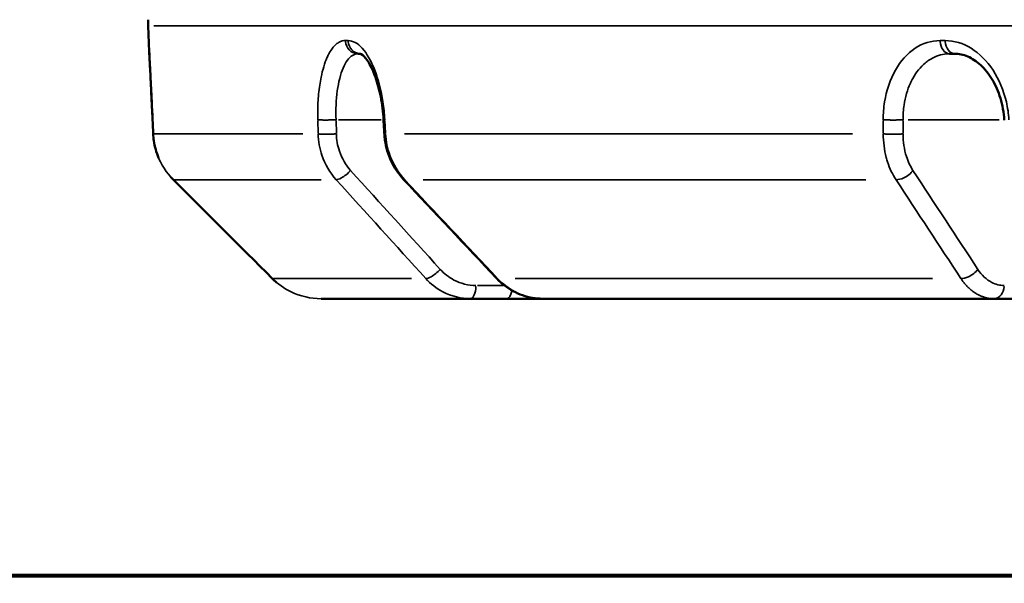
# Model space of a CAD drawing. Units: millimetres. Extents: x -2976 to 8742, y 4292 to 7009.
# Drawn here: x 2174 to 2460, y 5240 to 5404 of the extents above; entities that cross this region are included whole.
import ezdxf

# ---------------------------------------------------------------- set-up
doc = ezdxf.new("R2010")
doc.units = ezdxf.units.MM
doc.layers.add('MD_Visible', color=7, linetype='Continuous', lineweight=50)
doc.layers.add('MD_Visible Narrow', color=7, linetype='Continuous', lineweight=35)
doc.styles.get("Standard").update_dxf_attribs({"font": 'arial.ttf'})
doc.dimstyles.new('ISO-25', dxfattribs={"dimtxt": 2.5, "dimasz": 2.5, "dimexe": 1.25, "dimexo": 0.625, "dimtad": 1, "dimtxsty": 'Standard', "dimcen": 2.5, "dimadec": 0, "dimazin": 0, "dimtfac": 1, "dimtmove": 0, "dimatfit": 3, "dimfxl": 1, "dimarcsym": 0})

# ---------------------------------------------------------------- blocks, each defined once
blk = doc.blocks.new('CustomObjectsInViewport4_0')
at = {"layer": 'MD_Visible', "extrusion": (0, 1, 0)}
for p, q in [((2211.75, 5394.16), (2211.42, 5401.76)), ((2273.06, 5393.63), (2272.3, 5393.63)), ((2445.34, 5393.63), (2443.85, 5393.63)), ((2304.93, 5322.63), (2261.56, 5322.63)), ((2304.93, 5322.63), (2315.48, 5322.63)), ((2456.76, 5322.63), (2325.86, 5322.63)), ((2456.76, 5322.63), (2464.63, 5322.63)), ((2032, 5242.63), (2762, 5242.63))]:
    blk.add_line(p, q, dxfattribs=at)
at = {"layer": 'MD_Visible', "extrusion": (1.22465e-16, 0, -1)}
blk.add_arc((-2231.4, 5402.63), 20, 357.5, 2.5, dxfattribs=at)
at = {"layer": 'MD_Visible'}
for points in [[(2211.75, 5394.1), (2211.75, 5394.12), (2211.75, 5394.14), (2211.75, 5394.17)], [(2212.88, 5370.4), (2212.82, 5371.77), (2212.76, 5373.13), (2212.7, 5374.5)], [(2279.92, 5370.34), (2279.84, 5371.71), (2279.76, 5373.08), (2279.68, 5374.45)], [(2218.73, 5357.13), (2218.5, 5357.36), (2218.27, 5357.6), (2218.05, 5357.85)], [(2247.41, 5328.49), (2237.85, 5338.04), (2228.29, 5347.58), (2218.73, 5357.13)], [(2312.43, 5328.58), (2303.45, 5338.13), (2294.48, 5347.67), (2285.5, 5357.22)], [(2248.63, 5327.37), (2248.21, 5327.72), (2247.8, 5328.1), (2247.41, 5328.49)], [(2315.48, 5322.63), (2318.75, 5322.63), (2322.32, 5322.63), (2325.86, 5322.63)]]:
    blk.add_open_spline(points, degree=3, dxfattribs=at)
for points, knots in [([(2212.7, 5374.5), (2212.55, 5377.99), (2212.3, 5383.16), (2211.96, 5389.8), (2211.81, 5392.72), (2211.75, 5394.1)], [0, 0, 0, 0, 1.047998, 1.571997, 2.382845, 2.382845, 2.382845, 2.382845]), ([(2212.7, 5374.5), (2212.59, 5377.03), (2212.47, 5379.56), (2212.24, 5384.3), (2212.12, 5386.56), (2211.92, 5390.52), (2211.83, 5392.26), (2211.76, 5393.8), (2211.76, 5393.95), (2211.75, 5394.1)], [0.00004, 0.00004, 0.00004, 0.00004, 0.758439, 0.758439, 1.522219, 1.522219, 2.288595, 2.288595, 2.372685, 2.372685, 2.372685, 2.372685]), ([(2279.69, 5374.45), (2279.56, 5376.73), (2279.27, 5379.02), (2278.47, 5383.2), (2277.94, 5385.16), (2276.75, 5388.51), (2276.08, 5389.96), (2274.79, 5392.08), (2274.16, 5392.82), (2273.28, 5393.57), (2273.05, 5393.64), (2273.05, 5393.64)], [0.000506, 0.000506, 0.000506, 0.000506, 0.684481, 0.684481, 1.34995, 1.34995, 2.001648, 2.001648, 2.609681, 2.609681, 3.147144, 3.147144, 3.147144, 3.147144]), ([(2459.72, 5374.43), (2459.58, 5376.57), (2459.19, 5378.73), (2457.99, 5382.69), (2457.17, 5384.55), (2455.23, 5387.79), (2454.08, 5389.21), (2451.66, 5391.45), (2450.37, 5392.29), (2447.84, 5393.37), (2446.57, 5393.63), (2445.34, 5393.63)], [0, 0, 0, 0, 0.644823, 0.644823, 1.274004, 1.274004, 1.904626, 1.904626, 2.53018, 2.53018, 3.155735, 3.155735, 3.155735, 3.155735]), ([(2214.47, 5363.43), (2213.79, 5365.02), (2213.32, 5366.71), (2212.98, 5369.07), (2212.91, 5369.73), (2212.88, 5370.4)], [0.7625077, 0.7625077, 0.7625077, 0.7625077, 1.2791381, 1.2791381, 1.4791878, 1.4791878, 1.4791878, 1.4791878]), ([(2285.5, 5357.22), (2284.07, 5358.75), (2282.85, 5360.54), (2281.02, 5364.38), (2280.4, 5366.49), (2280.02, 5369.18), (2279.96, 5369.76), (2279.92, 5370.34)], [0, 0, 0, 0, 0.641033, 0.641033, 1.284314, 1.284314, 1.458692, 1.458692, 1.458692, 1.458692]), ([(2325.86, 5322.63), (2323.89, 5322.63), (2321.9, 5322.97), (2318.15, 5324.27), (2316.34, 5325.25), (2313.92, 5327.11), (2313.14, 5327.82), (2312.43, 5328.58)], [0, 0, 0, 0, 0.619782, 0.619782, 1.243546, 1.243546, 1.563484, 1.563484, 1.563484, 1.563484])]:
    blk.add_open_spline(points, degree=3, knots=knots, dxfattribs=at)
at = {"layer": 'MD_Visible Narrow', "extrusion": (0, 1, 0)}
for p, q in [((2726.11, 5401.76), (2213.05, 5401.76)), ((2269.38, 5397.46), (2268.66, 5397.46)), ((2442.52, 5397.46), (2441.17, 5397.46)), ((2212.88, 5370.61), (2212.71, 5374.3)), ((2260.62, 5374.3), (2260.72, 5370.61)), ((2266.01, 5370.61), (2265.92, 5374.3)), ((2266.6, 5374.5), (2279, 5374.5)), ((2280.27, 5370.61), (2280.06, 5374.3)), ((2424.6, 5374.3), (2424.59, 5370.61)), ((2430.35, 5370.61), (2430.35, 5374.3)), ((2431.82, 5374.5), (2458.24, 5374.5)), ((2213.2, 5370.4), (2256.3, 5370.4)), ((2285.72, 5370.4), (2415.72, 5370.4)), ((2261.6, 5357.13), (2219.06, 5357.13)), ((2419.56, 5357.13), (2291.22, 5357.13)), ((2247.75, 5328.49), (2287.84, 5328.49)), ((2317.87, 5328.49), (2438.88, 5328.49)), ((2314.36, 5326.46), (2306.9, 5326.46)), ((2733.96, 5242.05), (2071.77, 5242.05))]:
    blk.add_line(p, q, dxfattribs=at)
at = {"layer": 'MD_Visible Narrow', "extrusion": (1.22465e-16, 0, -1)}
for centre, ratio, start_param, end_param in [((2272.3, 5397.63), 0.922909, 3.217951, 4.592398), ((2273.1, 5397.63), 0.921829, 3.227403, 4.592895), ((2443.85, 5397.63), 0.689685, 3.217951, 4.592398), ((2445.34, 5397.63), 0.687657, 3.217951, 4.592398), ((2304.93, 5326.63), 0.38903, 1.690788, 3.065234), ((2456.76, 5326.63), 0.727104, 1.690788, 3.065234), ((2315.48, 5326.63), 0.38903, 2.038975, 3.08356)]:
    blk.add_ellipse(centre, major_axis=(0, 4), ratio=ratio, start_param=start_param, end_param=end_param, dxfattribs=at)
at = {"layer": 'MD_Visible Narrow'}
for points, knots in [([(2268.62, 5397.46), (2268.31, 5397.46), (2268, 5397.42), (2267.4, 5397.26), (2267.1, 5397.14), (2266.75, 5396.95), (2266.7, 5396.92), (2266.34, 5396.71), (2266.04, 5396.48), (2265.45, 5395.93), (2265.16, 5395.62), (2264.59, 5394.88), (2264.31, 5394.46), (2263.96, 5393.84), (2263.87, 5393.69), (2263.62, 5393.2), (2263.45, 5392.86), (2262.94, 5391.7), (2262.62, 5390.83), (2262.06, 5388.94), (2261.8, 5387.93), (2261.43, 5386.12), (2261.3, 5385.34), (2261.06, 5383.71), (2260.95, 5382.85), (2260.79, 5381.14), (2260.73, 5380.28), (2260.64, 5378.67), (2260.62, 5377.92), (2260.59, 5376.29), (2260.6, 5375.4), (2260.62, 5374.5)], [0, 0, 0, 0, 0.238386, 0.238386, 0.478464, 0.478464, 0.524068, 0.524068, 0.777557, 0.777557, 1.036004, 1.036004, 1.305482, 1.305482, 1.393193, 1.393193, 1.572203, 1.572203, 1.96262, 1.96262, 2.348237, 2.348237, 2.620338, 2.620338, 2.900875, 2.900875, 3.171046, 3.171046, 3.400372, 3.400372, 3.668474, 3.668474, 3.668474, 3.668474]), ([(2280.04, 5374.5), (2279.94, 5376.25), (2279.4, 5381.45), (2277.36, 5389.38), (2273.61, 5395.91), (2270.78, 5397.46), (2269.41, 5397.46)], [0, 0, 0, 0, 0.523999, 1.571997, 2.619996, 3.667994, 3.667994, 3.667994, 3.667994]), ([(2441.09, 5397.46), (2438.55, 5397.46), (2433.55, 5395.91), (2427.68, 5389.38), (2425, 5381.45), (2424.6, 5376.25), (2424.6, 5374.5)], [0, 0, 0, 0, 1.048135, 2.096271, 3.144406, 3.668474, 3.668474, 3.668474, 3.668474]), ([(2461.06, 5374.5), (2460.95, 5376.25), (2460.19, 5381.45), (2456.86, 5389.38), (2450.33, 5395.91), (2445.14, 5397.46), (2442.59, 5397.46)], [0, 0, 0, 0, 0.523999, 1.571997, 2.619996, 3.667994, 3.667994, 3.667994, 3.667994]), ([(2265.91, 5374.5), (2265.81, 5377.41), (2266.07, 5383.16), (2267.77, 5390.01), (2270.11, 5393.16), (2271.74, 5393.63), (2272.3, 5393.63)], [-3.668474, -3.668474, -3.668474, -3.668474, -2.620338, -1.572203, -0.524068, 0, 0, 0, 0]), ([(2430.35, 5374.5), (2430.34, 5375.96), (2430.45, 5377.4), (2430.99, 5381.04), (2431.61, 5383.18), (2432.69, 5385.56), (2432.93, 5386.03), (2434.16, 5388.26), (2435.38, 5389.78), (2437.12, 5391.24), (2437.48, 5391.51), (2439.26, 5392.7), (2440.81, 5393.31), (2442.89, 5393.6), (2443.37, 5393.63), (2443.85, 5393.63)], [-3.668474, -3.668474, -3.668474, -3.668474, -3.144406, -3.144406, -2.309854, -2.309854, -2.096271, -2.096271, -1.258965, -1.258965, -1.048135, -1.048135, -0.240397, -0.240397, 0, 0, 0, 0]), ([(2212.7, 5374.5), (2212.7, 5374.5), (2212.7, 5374.5), (2212.7, 5374.5), (2212.7, 5374.5), (2212.7, 5374.5)], [1.58441936, 1.58441936, 1.58441936, 1.58441936, 1.58873339, 1.58873339, 1.59992486, 1.59992486, 1.59992486, 1.59992486]), ([(2265.91, 5374.5), (2265.82, 5374.5), (2265.73, 5374.5), (2265.54, 5374.49), (2265.44, 5374.48), (2265.24, 5374.48), (2265.14, 5374.47), (2264.93, 5374.46), (2264.82, 5374.46), (2264.61, 5374.46), (2264.51, 5374.45), (2264.29, 5374.45), (2264.18, 5374.44), (2263.97, 5374.44), (2263.87, 5374.44), (2263.66, 5374.43), (2263.56, 5374.43), (2263.38, 5374.43), (2263.3, 5374.43), (2263.12, 5374.43), (2263.02, 5374.43), (2262.87, 5374.43), (2262.83, 5374.43), (2262.69, 5374.43), (2262.6, 5374.43), (2262.42, 5374.43), (2262.33, 5374.43), (2262.15, 5374.43), (2262.07, 5374.43), (2261.9, 5374.44), (2261.81, 5374.44), (2261.7, 5374.44), (2261.67, 5374.44), (2261.56, 5374.45), (2261.48, 5374.45), (2261.34, 5374.45), (2261.27, 5374.46), (2261.14, 5374.46), (2261.08, 5374.47), (2260.96, 5374.47), (2260.91, 5374.48), (2260.81, 5374.49), (2260.76, 5374.49), (2260.68, 5374.5), (2260.65, 5374.5), (2260.62, 5374.5)], [0, 0, 0, 0, 0.075317, 0.075317, 0.152415, 0.152415, 0.230538, 0.230538, 0.309483, 0.309483, 0.388878, 0.388878, 0.468021, 0.468021, 0.546544, 0.546544, 0.623675, 0.623675, 0.686377, 0.686377, 0.765921, 0.765921, 0.802915, 0.802915, 0.879825, 0.879825, 0.958145, 0.958145, 1.037042, 1.037042, 1.116233, 1.116233, 1.147805, 1.147805, 1.226635, 1.226635, 1.305752, 1.305752, 1.384431, 1.384431, 1.462481, 1.462481, 1.53926, 1.53926, 1.60583, 1.60583, 1.60583, 1.60583]), ([(2279.69, 5374.45), (2279.69, 5374.45), (2279.69, 5374.45), (2279.69, 5374.45), (2279.7, 5374.45), (2279.72, 5374.46), (2279.74, 5374.46), (2279.78, 5374.47), (2279.8, 5374.47), (2279.85, 5374.48), (2279.88, 5374.49), (2279.95, 5374.49), (2279.99, 5374.5), (2280.03, 5374.5), (2280.04, 5374.5), (2280.04, 5374.5)], [1.1714267, 1.1714267, 1.1714267, 1.1714267, 1.1977713, 1.1977713, 1.2782348, 1.2782348, 1.3586573, 1.3586573, 1.4365257, 1.4365257, 1.5133181, 1.5133181, 1.5887304, 1.5887304, 1.5999249, 1.5999249, 1.5999249, 1.5999249]), ([(2430.35, 5374.5), (2430.28, 5374.5), (2430.21, 5374.5), (2430.06, 5374.49), (2429.99, 5374.48), (2429.82, 5374.48), (2429.74, 5374.47), (2429.56, 5374.46), (2429.47, 5374.46), (2429.28, 5374.46), (2429.19, 5374.45), (2428.99, 5374.45), (2428.89, 5374.44), (2428.69, 5374.44), (2428.59, 5374.44), (2428.39, 5374.43), (2428.29, 5374.43), (2428.11, 5374.43), (2428.02, 5374.43), (2427.84, 5374.43), (2427.73, 5374.43), (2427.58, 5374.43), (2427.53, 5374.43), (2427.39, 5374.43), (2427.29, 5374.43), (2427.08, 5374.43), (2426.98, 5374.43), (2426.77, 5374.43), (2426.67, 5374.43), (2426.46, 5374.44), (2426.36, 5374.44), (2426.21, 5374.44), (2426.17, 5374.44), (2426.03, 5374.45), (2425.93, 5374.45), (2425.74, 5374.45), (2425.64, 5374.46), (2425.46, 5374.46), (2425.36, 5374.47), (2425.19, 5374.47), (2425.1, 5374.48), (2424.94, 5374.49), (2424.86, 5374.49), (2424.72, 5374.5), (2424.66, 5374.5), (2424.6, 5374.5)], [0, 0, 0, 0, 0.075317, 0.075317, 0.152415, 0.152415, 0.230538, 0.230538, 0.309483, 0.309483, 0.388878, 0.388878, 0.468021, 0.468021, 0.546544, 0.546544, 0.623675, 0.623675, 0.686377, 0.686377, 0.765921, 0.765921, 0.802915, 0.802915, 0.879825, 0.879825, 0.958145, 0.958145, 1.037041, 1.037041, 1.116233, 1.116233, 1.147805, 1.147805, 1.226635, 1.226635, 1.305752, 1.305752, 1.384431, 1.384431, 1.46248, 1.46248, 1.53926, 1.53926, 1.60583, 1.60583, 1.60583, 1.60583]), ([(2218.73, 5357.13), (2216.73, 5359.13), (2213.99, 5363.38), (2212.98, 5368.28), (2212.88, 5370.4)], [-1.188362, -1.188362, -1.188362, -1.188362, -0.509298, 0, 0, 0, 0]), ([(2260.72, 5370.4), (2260.78, 5368.28), (2261.65, 5363.38), (2264.13, 5359.13), (2265.95, 5357.13)], [-1.188513, -1.188513, -1.188513, -1.188513, -0.679151, 0, 0, 0, 0]), ([(2266.01, 5370.4), (2265.92, 5370.4), (2265.83, 5370.39), (2265.63, 5370.39), (2265.54, 5370.38), (2265.33, 5370.37), (2265.23, 5370.37), (2265.02, 5370.36), (2264.92, 5370.36), (2264.71, 5370.35), (2264.6, 5370.35), (2264.4, 5370.34), (2264.31, 5370.34), (2264.11, 5370.34), (2264.01, 5370.34), (2263.8, 5370.33), (2263.69, 5370.33), (2263.49, 5370.33), (2263.39, 5370.33), (2263.19, 5370.33), (2263.09, 5370.33), (2262.96, 5370.33), (2262.92, 5370.33), (2262.79, 5370.33), (2262.7, 5370.33), (2262.56, 5370.33), (2262.52, 5370.33), (2262.39, 5370.33), (2262.3, 5370.33), (2262.13, 5370.33), (2262.05, 5370.33), (2261.88, 5370.34), (2261.8, 5370.34), (2261.64, 5370.34), (2261.57, 5370.35), (2261.43, 5370.35), (2261.36, 5370.35), (2261.23, 5370.36), (2261.17, 5370.36), (2261.05, 5370.37), (2261, 5370.38), (2260.9, 5370.38), (2260.86, 5370.39), (2260.78, 5370.4), (2260.75, 5370.4), (2260.72, 5370.4)], [0, 0, 0, 0, 0.076565, 0.076565, 0.154071, 0.154071, 0.232792, 0.232792, 0.311857, 0.311857, 0.390799, 0.390799, 0.458097, 0.458097, 0.537261, 0.537261, 0.616138, 0.616138, 0.694403, 0.694403, 0.771485, 0.771485, 0.803041, 0.803041, 0.882585, 0.882585, 0.919598, 0.919598, 0.996266, 0.996266, 1.074657, 1.074657, 1.153784, 1.153784, 1.233224, 1.233224, 1.312476, 1.312476, 1.390616, 1.390616, 1.467861, 1.467861, 1.543606, 1.543606, 1.606083, 1.606083, 1.606083, 1.606083]), ([(2270.15, 5359.79), (2268.71, 5361.38), (2266.74, 5364.78), (2266.05, 5368.71), (2266.01, 5370.4)], [0, 0, 0, 0, 0.679151, 1.188513, 1.188513, 1.188513, 1.188513]), ([(2279.92, 5370.34), (2279.92, 5370.35), (2279.94, 5370.35), (2279.96, 5370.36), (2279.99, 5370.37), (2280.04, 5370.37), (2280.1, 5370.38), (2280.13, 5370.38), (2280.16, 5370.39), (2280.2, 5370.39), (2280.23, 5370.4), (2280.26, 5370.4), (2280.28, 5370.4)], [1.1681456, 1.1681456, 1.1681456, 1.1681456, 1.3117797, 1.3117797, 1.3117797, 1.4688297, 1.4688297, 1.4688297, 1.5452493, 1.5452493, 1.5452493, 1.600176, 1.600176, 1.600176, 1.600176]), ([(2285.85, 5357.13), (2283.98, 5359.13), (2281.4, 5363.38), (2280.4, 5368.28), (2280.28, 5370.4)], [-1.188361, -1.188361, -1.188361, -1.188361, -0.509298, 0, 0, 0, 0]), ([(2424.59, 5370.4), (2424.61, 5368.06), (2424.91, 5365.74), (2425.59, 5363.14), (2425.72, 5362.69), (2426.48, 5360.37), (2427.31, 5358.63), (2428.31, 5357.13)], [-1.188513, -1.188513, -1.188513, -1.188513, -0.626013, -0.626013, -0.509363, -0.509363, 0, 0, 0, 0]), ([(2430.35, 5370.4), (2430.28, 5370.4), (2430.21, 5370.39), (2430.06, 5370.39), (2429.98, 5370.38), (2429.82, 5370.37), (2429.73, 5370.37), (2429.55, 5370.36), (2429.46, 5370.36), (2429.28, 5370.35), (2429.18, 5370.35), (2429, 5370.34), (2428.92, 5370.34), (2428.73, 5370.34), (2428.63, 5370.34), (2428.42, 5370.33), (2428.32, 5370.33), (2428.11, 5370.33), (2428.01, 5370.33), (2427.81, 5370.33), (2427.71, 5370.33), (2427.56, 5370.33), (2427.52, 5370.33), (2427.38, 5370.33), (2427.28, 5370.33), (2427.12, 5370.33), (2427.07, 5370.33), (2426.92, 5370.33), (2426.82, 5370.33), (2426.62, 5370.33), (2426.52, 5370.33), (2426.31, 5370.34), (2426.21, 5370.34), (2426.01, 5370.34), (2425.91, 5370.35), (2425.71, 5370.35), (2425.62, 5370.35), (2425.43, 5370.36), (2425.34, 5370.36), (2425.17, 5370.37), (2425.08, 5370.38), (2424.92, 5370.38), (2424.84, 5370.39), (2424.71, 5370.4), (2424.65, 5370.4), (2424.59, 5370.4)], [0, 0, 0, 0, 0.076565, 0.076565, 0.154071, 0.154071, 0.232792, 0.232792, 0.311856, 0.311856, 0.390798, 0.390798, 0.458097, 0.458097, 0.53726, 0.53726, 0.616137, 0.616137, 0.694403, 0.694403, 0.771485, 0.771485, 0.803041, 0.803041, 0.882585, 0.882585, 0.919598, 0.919598, 0.996266, 0.996266, 1.074657, 1.074657, 1.153784, 1.153784, 1.233224, 1.233224, 1.312476, 1.312476, 1.390616, 1.390616, 1.467861, 1.467861, 1.543606, 1.543606, 1.606083, 1.606083, 1.606083, 1.606083]), ([(2433.23, 5359.79), (2432.45, 5360.99), (2430.93, 5364.23), (2430.35, 5368.14), (2430.35, 5370.4)], [0, 0, 0, 0, 0.509363, 1.188513, 1.188513, 1.188513, 1.188513]), ([(2270.15, 5359.79), (2269.36, 5358.94), (2267.6, 5357.53), (2266.3, 5357.1), (2265.95, 5357.13)], [0, 0, 0, 0, 0.895364, 1.566886, 1.566886, 1.566886, 1.566886]), ([(2428.31, 5357.13), (2428.96, 5357.1), (2430.85, 5357.53), (2432.63, 5358.94), (2433.23, 5359.79)], [0, 0, 0, 0, 0.671523, 1.566886, 1.566886, 1.566886, 1.566886]), ([(2296.12, 5331.14), (2295.33, 5330.3), (2293.57, 5328.88), (2292.27, 5328.45), (2291.92, 5328.49)], [0, 0, 0, 0, 0.896713, 1.569247, 1.569247, 1.569247, 1.569247]), ([(2306.48, 5326.46), (2304.27, 5326.46), (2300.43, 5327.42), (2297.27, 5329.88), (2296.12, 5331.14)], [0, 0, 0, 0, 0.719105, 1.258434, 1.258434, 1.258434, 1.258434]), ([(2452.04, 5331.14), (2451.43, 5330.3), (2449.65, 5328.88), (2447.76, 5328.45), (2447.11, 5328.49)], [0, 0, 0, 0, 0.896713, 1.569247, 1.569247, 1.569247, 1.569247]), ([(2459.67, 5326.46), (2458.43, 5326.46), (2455.58, 5327.17), (2453.15, 5329.45), (2452.04, 5331.14)], [0, 0, 0, 0, 0.539329, 1.258434, 1.258434, 1.258434, 1.258434]), ([(2261.56, 5322.63), (2258.57, 5322.63), (2253.33, 5323.83), (2249, 5326.9), (2247.41, 5328.49)], [-1.258074, -1.258074, -1.258074, -1.258074, -0.539175, 0, 0, 0, 0]), ([(2291.92, 5328.49), (2293.36, 5326.9), (2297.33, 5323.83), (2302.16, 5322.63), (2304.93, 5322.63)], [-1.258434, -1.258434, -1.258434, -1.258434, -0.719105, 0, 0, 0, 0]), ([(2325.86, 5322.63), (2323.11, 5322.63), (2318.28, 5323.83), (2314.26, 5326.9), (2312.78, 5328.49)], [-1.258074, -1.258074, -1.258074, -1.258074, -0.539175, 0, 0, 0, 0]), ([(2447.11, 5328.49), (2447.3, 5328.2), (2447.5, 5327.91), (2447.93, 5327.36), (2448.15, 5327.08), (2448.6, 5326.57), (2448.83, 5326.32), (2449.29, 5325.86), (2449.53, 5325.63), (2450.01, 5325.21), (2450.26, 5325.01), (2450.53, 5324.8), (2450.56, 5324.78), (2450.85, 5324.57), (2451.12, 5324.39), (2451.66, 5324.05), (2451.93, 5323.9), (2452.48, 5323.62), (2452.75, 5323.49), (2453.3, 5323.27), (2453.57, 5323.17), (2454.13, 5322.99), (2454.41, 5322.92), (2454.97, 5322.8), (2455.26, 5322.75), (2455.83, 5322.67), (2456.11, 5322.65), (2456.52, 5322.63), (2456.64, 5322.63), (2456.76, 5322.63)], [-1.258434, -1.258434, -1.258434, -1.258434, -1.158911, -1.158911, -1.055688, -1.055688, -0.956173, -0.956173, -0.856662, -0.856662, -0.757144, -0.757144, -0.746018, -0.746018, -0.642674, -0.642674, -0.539329, -0.539329, -0.439792, -0.439792, -0.340272, -0.340272, -0.240763, -0.240763, -0.141265, -0.141265, -0.041771, -0.041771, 0, 0, 0, 0])]:
    blk.add_open_spline(points, degree=3, knots=knots, dxfattribs=at)
for points in [[(2212.7, 5374.5), (2212.7, 5374.5), (2212.7, 5374.5), (2212.7, 5374.5)], [(2279.69, 5374.45), (2279.69, 5374.45), (2279.69, 5374.45), (2279.69, 5374.45)], [(2212.88, 5370.4), (2212.88, 5370.4), (2212.88, 5370.4), (2212.88, 5370.4)], [(2296.12, 5331.14), (2287.46, 5340.69), (2278.81, 5350.24), (2270.15, 5359.79)], [(2452.04, 5331.14), (2445.77, 5340.69), (2439.5, 5350.24), (2433.23, 5359.79)], [(2218.73, 5357.13), (2218.73, 5357.13), (2218.73, 5357.13), (2218.73, 5357.13)], [(2247.41, 5328.49), (2237.85, 5338.04), (2228.29, 5347.58), (2218.73, 5357.13)], [(2265.95, 5357.13), (2274.61, 5347.58), (2283.26, 5338.04), (2291.92, 5328.49)], [(2285.5, 5357.22), (2285.5, 5357.22), (2285.5, 5357.22), (2285.5, 5357.22)], [(2285.5, 5357.22), (2285.57, 5357.15), (2285.69, 5357.12), (2285.85, 5357.13)], [(2312.78, 5328.49), (2303.8, 5338.04), (2294.82, 5347.58), (2285.85, 5357.13)], [(2428.31, 5357.13), (2434.57, 5347.58), (2440.84, 5338.04), (2447.11, 5328.49)], [(2247.41, 5328.49), (2247.41, 5328.49), (2247.41, 5328.49), (2247.41, 5328.49)], [(2312.78, 5328.49), (2312.62, 5328.47), (2312.5, 5328.51), (2312.43, 5328.58)]]:
    blk.add_open_spline(points, degree=3, dxfattribs=at)
blk = doc.blocks.new('*D4')
at = {"color": 0, "lineweight": -2, "transparency": 16777216}
for p, q in [((1675.87, 6540.8), (1675.87, 6582.05)), ((4092.4, 6540.8), (4092.4, 6582.05)), ((1775.87, 6580.8), (3992.4, 6580.8))]:
    blk.add_line(p, q, dxfattribs=at)
at = {"color": 0, "transparency": 16777216}
for points in [[(1775.87, 6597.47), (1775.87, 6564.13), (1675.87, 6580.8)], [(3992.4, 6597.47), (3992.4, 6564.13), (4092.4, 6580.8)]]:
    blk.add_solid(points, dxfattribs=at)
at = {"layer": 'Defpoints', "color": 0, "transparency": 16777216}
for p in [(4092.4, 6580.8), (4092.4, 5659.18), (1675.87, 5179.18)]:
    blk.add_point(p, dxfattribs=at)
at = {"color": 0, "transparency": 16777216, "insert": (2884.14, 6732.91), "char_height": 200, "attachment_point": 5}
blk.add_mtext('240', dxfattribs=at)
blk = doc.blocks.new('*D5')
at = {"color": 0, "lineweight": -2, "transparency": 16777216}
for p, q in [((1656.14, 6527.13), (1614.89, 6527.13)), ((1616.14, 6427.13), (1616.14, 4847.63)), ((1656.14, 4747.63), (1614.89, 4747.63))]:
    blk.add_line(p, q, dxfattribs=at)
at = {"color": 0, "transparency": 16777216}
for points in [[(1599.48, 6427.13), (1632.81, 6427.13), (1616.14, 6527.13)], [(1599.48, 4847.63), (1632.81, 4847.63), (1616.14, 4747.63)]]:
    blk.add_solid(points, dxfattribs=at)
at = {"layer": 'Defpoints', "color": 0, "transparency": 16777216}
for p in [(2866.13, 6527.13), (1616.14, 4747.63), (2881.78, 4747.63)]:
    blk.add_point(p, dxfattribs=at)
at = {"color": 0, "transparency": 16777216, "insert": (1464.03, 5637.38), "char_height": 200, "attachment_point": 5, "rotation": 90}
blk.add_mtext('180', dxfattribs=at)

msp = doc.modelspace()

# ---------------------------------------------------------------- block references
at = {"layer": 'MD_Visible'}
msp.add_blockref('CustomObjectsInViewport4_0', (0, 0), dxfattribs=at)

# ---------------------------------------------------------------- dimensions: what is measured, and where the dimension line sits
dim = msp.add_linear_dim(base=(4092.4, 6580.8), p1=(1675.87, 5179.18), p2=(4092.4, 5659.18), dimstyle='ISO-25', override={"dimtxt": 200, "dimasz": 100, "dimgap": 50, "dimtad": 3, "dimdec": 0, "dimlfac": 0.1, "dimrnd": 5, "dimfxl": 40, "dimfxlon": 1})
dim.commit()
dim.dimension.update_dxf_attribs({"geometry": '*D4', "text_midpoint": (2884.14, 6732.91)})
dim = msp.add_linear_dim(base=(1616.14, 4747.63), p1=(2866.13, 6527.13), p2=(2881.78, 4747.63), angle=90, dimstyle='ISO-25', override={"dimtxt": 200, "dimasz": 100, "dimgap": 50, "dimtad": 3, "dimdec": 0, "dimlfac": 0.1, "dimrnd": 5, "dimfxl": 40, "dimfxlon": 1})
dim.commit()
dim.dimension.update_dxf_attribs({"geometry": '*D5', "text_midpoint": (1464.03, 5637.38)})

doc.saveas('drawing.dxf')
